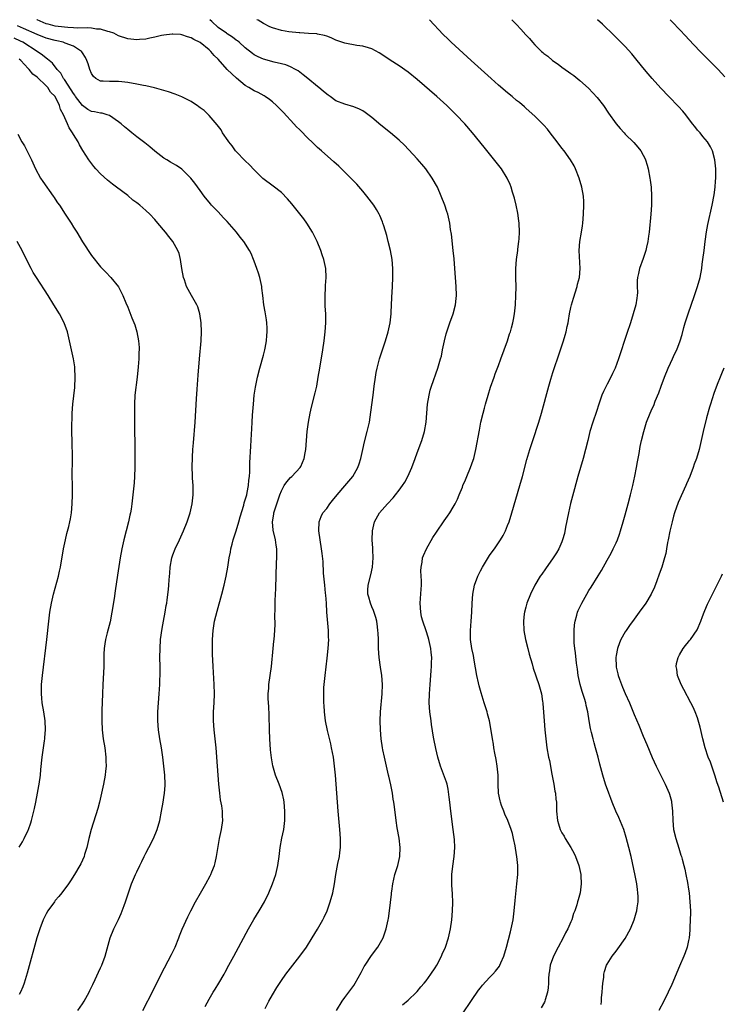
# Model space of a CAD drawing. Units: inches. Extents: x 2631000 to 2634000, y 1449000 to 1452000.
# Drawn here: x 2632311 to 2632466, y 1451782 to 1452000 of the extents above; entities that cross this region are included whole.
import ezdxf

# ---------------------------------------------------------------- set-up
doc = ezdxf.new("R2010")
doc.units = ezdxf.units.IN
doc.header["$MEASUREMENT"] = 0
doc.layers.add('LD26311449_10ft', color=123, linetype='Continuous')

msp = doc.modelspace()

# ---------------------------------------------------------------- linework, layer by layer
at = {"layer": 'LD26311449_10ft'}
for points, elevation in [([(2632352.12, 1451781.88), (2632353, 1451783.46), (2632353.91, 1451785), (2632354.32, 1451785.68), (2632355.18, 1451787), (2632356.34, 1451789), (2632356.58, 1451789.42), (2632357.4, 1451791), (2632358.48, 1451793), (2632359, 1451793.92), (2632361.69, 1451799), (2632362.91, 1451801.09), (2632364.09, 1451803), (2632365.24, 1451805), (2632366.2, 1451807), (2632367.03, 1451809), (2632367.74, 1451811), (2632368.23, 1451813), (2632368.5, 1451815), (2632368.71, 1451817), (2632369.08, 1451819.08), (2632369.49, 1451821), (2632369.69, 1451822.31), (2632369.75, 1451823), (2632369.75, 1451823.75), (2632369.78, 1451825), (2632369.6, 1451827), (2632369.51, 1451827.51), (2632369.13, 1451829.13), (2632368.47, 1451831), (2632367.68, 1451833), (2632367.08, 1451835.08), (2632366.8, 1451836.8), (2632366.6, 1451838.6), (2632366.41, 1451841), (2632366.32, 1451843), (2632366.25, 1451846.25), (2632366.19, 1451848.19), (2632366.13, 1451849), (2632366.09, 1451849.91), (2632366.09, 1451851), (2632366.2, 1451852.2), (2632366.24, 1451853), (2632366.52, 1451855), (2632366.77, 1451857), (2632367.2, 1451861), (2632367.35, 1451862.65), (2632367.4, 1451863), (2632367.54, 1451865), (2632367.6, 1451866.4), (2632367.6, 1451867), (2632367.57, 1451867.57), (2632367.64, 1451870.36), (2632367.61, 1451871), (2632367.6, 1451871.6), (2632367.73, 1451874.27), (2632367.9, 1451879.9), (2632367.96, 1451881), (2632367.97, 1451882.03), (2632367.95, 1451883), (2632367.82, 1451883.82), (2632367.66, 1451885), (2632367.16, 1451887.16), (2632367.01, 1451889), (2632367.33, 1451890.67), (2632367.34, 1451891), (2632367.46, 1451891.46), (2632367.95, 1451893), (2632368.64, 1451895), (2632369, 1451895.86), (2632369.63, 1451897), (2632370.17, 1451897.83), (2632371, 1451898.76), (2632371.29, 1451899), (2632373.16, 1451901), (2632373.26, 1451901.26), (2632374.05, 1451903), (2632374.24, 1451904.24), (2632374.37, 1451905), (2632374.5, 1451907), (2632374.66, 1451909), (2632374.95, 1451911), (2632375.35, 1451913), (2632375.65, 1451914.35), (2632376.47, 1451917.53), (2632376.8, 1451919), (2632377.15, 1451921), (2632377.46, 1451923), (2632378.17, 1451927), (2632378.46, 1451929), (2632378.67, 1451931), (2632378.8, 1451933), (2632378.79, 1451935), (2632378.68, 1451936.68), (2632378.68, 1451937.32), (2632378.63, 1451939), (2632378.74, 1451940.74), (2632378.76, 1451941.24), (2632378.89, 1451943), (2632378.78, 1451945), (2632378.34, 1451947), (2632378.02, 1451948.02), (2632377.68, 1451949), (2632376.86, 1451951), (2632375.88, 1451953), (2632374.63, 1451955), (2632373.95, 1451955.95), (2632371.28, 1451959.28), (2632370.37, 1451960.37), (2632369, 1451961.79), (2632367.2, 1451963.2), (2632364.91, 1451964.91), (2632363, 1451966.8), (2632361.95, 1451967.95), (2632361, 1451968.8), (2632359, 1451970.83), (2632358.86, 1451971), (2632358.1, 1451972.1), (2632357.37, 1451973), (2632357.24, 1451973.24), (2632355.99, 1451975), (2632355.64, 1451975.64), (2632354.79, 1451976.79), (2632353, 1451978.82), (2632351.9, 1451979.9), (2632351, 1451980.53), (2632350.75, 1451980.75), (2632350.37, 1451981), (2632349.58, 1451981.58), (2632349, 1451981.91), (2632347, 1451982.93), (2632345.51, 1451983.51), (2632344.03, 1451984.03), (2632342.51, 1451984.51), (2632340.96, 1451984.96), (2632339, 1451985.4), (2632338.52, 1451985.48), (2632337, 1451985.77), (2632335, 1451986.13), (2632333.74, 1451986.26), (2632333, 1451986.37), (2632331.65, 1451986.35), (2632331, 1451986.36), (2632329.56, 1451986.44), (2632329, 1451986.43), (2632327.95, 1451987), (2632327.43, 1451987.43), (2632327, 1451988.08), (2632326.64, 1451989), (2632326.24, 1451990.24), (2632325.97, 1451991), (2632325.66, 1451991.66), (2632325, 1451992.67), (2632324.89, 1451992.89), (2632324.8, 1451993), (2632323, 1451994.13), (2632321.17, 1451994.83), (2632321, 1451994.91), (2632320.74, 1451995), (2632319.33, 1451995.33), (2632319, 1451995.38), (2632317, 1451995.95), (2632315, 1451996.72), (2632311.96, 1451998.04), (2632310.63, 1451998.63)], 10110), ([(2632365.39, 1451781.39), (2632366.22, 1451783), (2632367, 1451784.43), (2632367.96, 1451786.04), (2632369, 1451787.62), (2632370, 1451789), (2632373.06, 1451793), (2632374.52, 1451795), (2632375.81, 1451797), (2632377, 1451798.96), (2632378.13, 1451801), (2632378.43, 1451801.57), (2632379.07, 1451803), (2632379.8, 1451805), (2632380.36, 1451807), (2632380.73, 1451809), (2632381.01, 1451811), (2632381.48, 1451813.48), (2632381.82, 1451815), (2632381.91, 1451815.91), (2632382.07, 1451817), (2632382.09, 1451817.91), (2632382.06, 1451819), (2632381.91, 1451821), (2632381.57, 1451825), (2632380.92, 1451833), (2632380.73, 1451835), (2632380.47, 1451837), (2632380.09, 1451839), (2632379.89, 1451839.89), (2632379.16, 1451842.84), (2632378.75, 1451845), (2632378.52, 1451847), (2632378.41, 1451848.41), (2632378.39, 1451849), (2632378.4, 1451849.6), (2632378.35, 1451851), (2632378.4, 1451852.4), (2632378.45, 1451853), (2632378.66, 1451855), (2632379.14, 1451858.86), (2632379.34, 1451861), (2632379.44, 1451863), (2632379.42, 1451863.42), (2632379.39, 1451865), (2632379.05, 1451869), (2632378.93, 1451871), (2632378.79, 1451872.79), (2632378.77, 1451873.23), (2632378.58, 1451875), (2632378.4, 1451877), (2632378.32, 1451877.68), (2632378.23, 1451880.23), (2632377.97, 1451882.03), (2632377.87, 1451883), (2632377.55, 1451885), (2632377.3, 1451887), (2632377.35, 1451889), (2632377.81, 1451890.19), (2632378.17, 1451891), (2632379, 1451891.97), (2632379.71, 1451893), (2632380.3, 1451893.7), (2632381.33, 1451895), (2632383, 1451896.97), (2632384.76, 1451899), (2632385.92, 1451901), (2632386.17, 1451901.83), (2632386.56, 1451903), (2632386.98, 1451905.02), (2632387.35, 1451906.65), (2632387.98, 1451909), (2632388.44, 1451911), (2632388.79, 1451913.21), (2632389.25, 1451917), (2632389.51, 1451919), (2632389.8, 1451921), (2632389.97, 1451922.03), (2632390.16, 1451923), (2632390.69, 1451925), (2632392.03, 1451929), (2632392.61, 1451931), (2632393.05, 1451933), (2632393.26, 1451935), (2632393.28, 1451935.28), (2632393.42, 1451938.57), (2632393.56, 1451941), (2632393.63, 1451943), (2632393.61, 1451945), (2632393.46, 1451947), (2632393.13, 1451949), (2632392.63, 1451951), (2632392.28, 1451952.28), (2632391.6, 1451954.4), (2632391.43, 1451955), (2632391.32, 1451955.32), (2632390.73, 1451956.73), (2632390.6, 1451957), (2632390.02, 1451958.02), (2632389.4, 1451959), (2632387.91, 1451961), (2632387, 1451962.1), (2632385.65, 1451963.65), (2632384.37, 1451965), (2632382.67, 1451966.67), (2632381.65, 1451967.65), (2632380.6, 1451968.6), (2632377.88, 1451971), (2632377, 1451971.74), (2632376.36, 1451972.36), (2632375.75, 1451973), (2632375, 1451973.68), (2632374.34, 1451974.34), (2632373.73, 1451975), (2632373.35, 1451975.35), (2632373, 1451975.72), (2632372.35, 1451976.35), (2632371.77, 1451977), (2632369.45, 1451979.45), (2632367.92, 1451981), (2632367, 1451981.81), (2632366.35, 1451982.35), (2632365.43, 1451983), (2632365.17, 1451983.17), (2632363.88, 1451983.88), (2632363, 1451984.29), (2632361.82, 1451985), (2632361, 1451985.48), (2632359.05, 1451987.05), (2632358.01, 1451988.01), (2632357.02, 1451989.02), (2632355, 1451991.25), (2632354.11, 1451992.11), (2632353.36, 1451993), (2632353, 1451993.36), (2632351, 1451994.95), (2632349.59, 1451995.59), (2632349, 1451996.02), (2632348.24, 1451996.24), (2632347, 1451996.66), (2632346.69, 1451996.69), (2632345, 1451996.83), (2632344.82, 1451996.82), (2632343, 1451996.59), (2632342.49, 1451996.49), (2632341, 1451996.11), (2632339.91, 1451995.91), (2632339, 1451995.68), (2632337.6, 1451995.6), (2632337, 1451995.52), (2632335.69, 1451995.69), (2632335, 1451995.74), (2632333, 1451996.41), (2632331.9, 1451997), (2632331, 1451997.35), (2632330.58, 1451997.42), (2632329, 1451997.91), (2632328.07, 1451997.93), (2632327, 1451998.11), (2632326.2, 1451998.2), (2632323.84, 1451998.16), (2632323, 1451998.23), (2632321.73, 1451998.27), (2632321, 1451998.33), (2632319, 1451998.59), (2632317.41, 1451999), (2632317, 1451999.12), (2632315, 1451999.95), (2632314.89, 1452000)], 10120), ([(2632381.16, 1451781), (2632382.4, 1451783), (2632383, 1451783.83), (2632385, 1451786.52), (2632385.31, 1451787), (2632386.62, 1451789.38), (2632387.3, 1451790.7), (2632387.48, 1451791), (2632388.9, 1451793.1), (2632390.32, 1451795), (2632391.46, 1451797), (2632391.88, 1451798.12), (2632392.18, 1451799), (2632392.62, 1451801), (2632392.67, 1451801.33), (2632392.89, 1451803), (2632393.32, 1451806.68), (2632393.33, 1451807), (2632393.37, 1451807.37), (2632393.61, 1451809), (2632394.09, 1451811), (2632394.7, 1451813), (2632395.16, 1451815), (2632395.27, 1451817), (2632395.04, 1451819.04), (2632394.62, 1451821.38), (2632394.38, 1451823), (2632394, 1451826), (2632393.86, 1451827), (2632393.71, 1451827.71), (2632393.53, 1451829), (2632393.18, 1451830.82), (2632392.75, 1451832.75), (2632392.7, 1451833), (2632391.76, 1451837), (2632391.44, 1451838.56), (2632391.35, 1451839), (2632391.05, 1451841), (2632390.88, 1451843), (2632390.83, 1451845), (2632390.91, 1451847), (2632391.3, 1451851), (2632391.37, 1451853), (2632391.2, 1451855), (2632390.88, 1451856.88), (2632390.57, 1451859), (2632390.45, 1451861), (2632390.42, 1451863), (2632390.35, 1451864.35), (2632390.33, 1451865), (2632390.24, 1451865.76), (2632390.07, 1451867), (2632389.85, 1451867.85), (2632389.37, 1451869.37), (2632389, 1451870.2), (2632388.66, 1451871), (2632388.31, 1451872.31), (2632388.1, 1451873), (2632388.12, 1451873.88), (2632388.16, 1451875), (2632388.73, 1451877.27), (2632389.13, 1451879), (2632389.29, 1451881), (2632389.21, 1451882.79), (2632389.21, 1451883.21), (2632389.09, 1451885), (2632389.15, 1451887), (2632389.6, 1451889), (2632390.7, 1451891), (2632392.44, 1451893), (2632393.69, 1451894.31), (2632394.25, 1451895), (2632395, 1451895.96), (2632395.8, 1451897), (2632396.25, 1451897.75), (2632396.95, 1451899), (2632397.83, 1451901), (2632398.56, 1451903), (2632399, 1451904.25), (2632400.01, 1451907), (2632400.61, 1451909), (2632400.96, 1451911), (2632401.32, 1451915), (2632401.64, 1451917), (2632401.91, 1451918.09), (2632402.16, 1451919), (2632403.6, 1451923), (2632404.19, 1451925), (2632404.35, 1451925.65), (2632404.64, 1451927), (2632405.04, 1451929), (2632405.44, 1451930.56), (2632405.57, 1451931), (2632406.24, 1451933), (2632406.95, 1451935), (2632407.5, 1451937), (2632407.66, 1451938.34), (2632407.72, 1451939), (2632407.65, 1451941), (2632407.31, 1451945), (2632407.17, 1451947.17), (2632407, 1451949), (2632406.57, 1451952.57), (2632406.41, 1451953.59), (2632406.24, 1451955), (2632405.78, 1451957), (2632405.57, 1451957.57), (2632405.09, 1451959), (2632404.34, 1451961), (2632403.5, 1451963), (2632402.35, 1451965), (2632400.9, 1451967), (2632400.05, 1451968.05), (2632399, 1451969.25), (2632396.23, 1451972.23), (2632395, 1451973.4), (2632393.12, 1451975), (2632391, 1451976.71), (2632389, 1451978.41), (2632387.52, 1451979.52), (2632387, 1451979.85), (2632386.25, 1451980.25), (2632385, 1451980.76), (2632383, 1451981.31), (2632381, 1451982.09), (2632379.77, 1451983), (2632379.32, 1451983.32), (2632379, 1451983.51), (2632378.22, 1451984.22), (2632377.28, 1451985), (2632377, 1451985.21), (2632374.86, 1451987), (2632373.83, 1451987.83), (2632372.68, 1451988.68), (2632372.12, 1451989), (2632371, 1451989.57), (2632369.99, 1451989.99), (2632369, 1451990.25), (2632367.36, 1451990.64), (2632365, 1451991.29), (2632363.82, 1451991.82), (2632363, 1451992.25), (2632362.56, 1451992.56), (2632361, 1451993.76), (2632359.64, 1451995), (2632359.29, 1451995.29), (2632359, 1451995.47), (2632358.16, 1451996.16), (2632357, 1451996.88), (2632356.85, 1451997), (2632355, 1451998.25), (2632353.57, 1451999.57), (2632353.15, 1452000)], 10130), ([(2632395.76, 1451782.24), (2632397, 1451783.24), (2632398.86, 1451785), (2632399, 1451785.15), (2632399.82, 1451786.18), (2632400.56, 1451787), (2632401, 1451787.55), (2632402.05, 1451789), (2632403, 1451790.43), (2632403.35, 1451791), (2632404.39, 1451793), (2632404.57, 1451793.43), (2632405.28, 1451795), (2632405.97, 1451797), (2632406.41, 1451799), (2632406.66, 1451801), (2632406.81, 1451803), (2632406.87, 1451804.87), (2632406.79, 1451806.79), (2632406.65, 1451808.65), (2632406.64, 1451809), (2632406.68, 1451809.32), (2632406.66, 1451811), (2632406.86, 1451812.86), (2632407.17, 1451815), (2632407.32, 1451817), (2632407.25, 1451818.75), (2632407, 1451821), (2632406.42, 1451825), (2632406.2, 1451827), (2632406.11, 1451828.11), (2632405.88, 1451829.88), (2632405.62, 1451831), (2632405.47, 1451831.47), (2632404.19, 1451835), (2632403.61, 1451837), (2632403.14, 1451838.86), (2632402.69, 1451841), (2632402.64, 1451841.36), (2632402.18, 1451844.18), (2632402.08, 1451845), (2632401.81, 1451847), (2632401.66, 1451849), (2632401.7, 1451851), (2632401.86, 1451853), (2632402.05, 1451855), (2632402.13, 1451856.13), (2632402.18, 1451857), (2632402.21, 1451857.79), (2632402.22, 1451859), (2632402.1, 1451860.1), (2632402.05, 1451861), (2632401.62, 1451863), (2632401.47, 1451863.47), (2632401, 1451864.89), (2632400.26, 1451867), (2632400, 1451868), (2632399.79, 1451869), (2632399.65, 1451871), (2632399.87, 1451874.13), (2632399.94, 1451875), (2632399.96, 1451875.96), (2632399.92, 1451877), (2632399.85, 1451878.15), (2632399.88, 1451879), (2632400.1, 1451880.1), (2632400.22, 1451881), (2632400.44, 1451881.56), (2632401.08, 1451883), (2632402.5, 1451885.5), (2632403.27, 1451886.73), (2632405, 1451889.22), (2632405.75, 1451890.25), (2632406.26, 1451891), (2632407, 1451892.21), (2632407.43, 1451893), (2632407.96, 1451894.04), (2632408.31, 1451895), (2632409, 1451896.67), (2632409.12, 1451897), (2632409.71, 1451898.29), (2632409.98, 1451899), (2632410.83, 1451901), (2632411.4, 1451902.6), (2632411.53, 1451903), (2632412, 1451905), (2632412.76, 1451909.24), (2632413.12, 1451911), (2632413.59, 1451913), (2632413.87, 1451914.13), (2632414.12, 1451915), (2632414.7, 1451917), (2632415.25, 1451918.75), (2632416.02, 1451921), (2632416.27, 1451921.73), (2632417, 1451923.57), (2632417.53, 1451925), (2632418.97, 1451929), (2632419.45, 1451930.55), (2632419.62, 1451931), (2632419.88, 1451931.88), (2632420.16, 1451933), (2632420.29, 1451933.71), (2632420.54, 1451935), (2632420.75, 1451937), (2632420.85, 1451939), (2632420.89, 1451940.89), (2632420.84, 1451943), (2632420.81, 1451945), (2632420.95, 1451947), (2632421.24, 1451949), (2632421.26, 1451949.26), (2632421.52, 1451951), (2632421.54, 1451951.54), (2632421.66, 1451953), (2632421.57, 1451955), (2632421.5, 1451955.5), (2632421.24, 1451957.24), (2632420.88, 1451959), (2632420.52, 1451960.52), (2632420.39, 1451961), (2632420.1, 1451961.9), (2632419.77, 1451963), (2632419.56, 1451963.56), (2632418.89, 1451965), (2632417.66, 1451967), (2632417.38, 1451967.38), (2632416.51, 1451968.51), (2632413.81, 1451971.81), (2632411.22, 1451975), (2632409.52, 1451977), (2632407.66, 1451979), (2632406.29, 1451980.29), (2632405.56, 1451981), (2632403.32, 1451983), (2632399, 1451986.77), (2632397, 1451988.42), (2632395, 1451989.81), (2632393.05, 1451991.05), (2632391, 1451992.42), (2632390.64, 1451992.64), (2632389, 1451993.55), (2632388.25, 1451993.75), (2632387, 1451994.15), (2632385.67, 1451994.33), (2632383, 1451994.79), (2632382.33, 1451995), (2632381, 1451995.5), (2632379.98, 1451995.98), (2632379, 1451996.33), (2632378.53, 1451996.53), (2632377, 1451996.79), (2632376.84, 1451996.84), (2632375, 1451996.94), (2632373.08, 1451997.08), (2632372.93, 1451997.07), (2632370.65, 1451997.35), (2632369, 1451997.64), (2632367, 1451998.21), (2632366.44, 1451998.44), (2632365, 1451999.14), (2632363.86, 1451999.86), (2632363.58, 1452000)], 10140), ([(2632409, 1451780.21), (2632411, 1451783.2), (2632412.57, 1451785.43), (2632413, 1451785.99), (2632413.45, 1451786.55), (2632415, 1451788.24), (2632415.76, 1451789), (2632416.35, 1451789.65), (2632417.2, 1451790.8), (2632417.3, 1451791), (2632417.51, 1451791.51), (2632418.17, 1451793), (2632418.77, 1451795), (2632419.65, 1451798.35), (2632419.8, 1451799), (2632420.21, 1451801), (2632420.49, 1451803), (2632420.7, 1451805.3), (2632421.08, 1451809), (2632421.24, 1451811), (2632421.26, 1451813), (2632421.07, 1451815), (2632421, 1451815.41), (2632420.65, 1451817.35), (2632420.32, 1451819), (2632420.06, 1451820.06), (2632419.8, 1451821), (2632419.02, 1451823), (2632418.4, 1451824.4), (2632418.15, 1451825), (2632417.69, 1451826.31), (2632417.43, 1451827), (2632417.33, 1451827.33), (2632417.01, 1451829), (2632416.91, 1451831), (2632416.88, 1451833), (2632416.69, 1451835), (2632416.47, 1451836.47), (2632416.17, 1451837.83), (2632415.98, 1451839), (2632415.86, 1451839.86), (2632415.65, 1451841), (2632415.29, 1451843.29), (2632414.97, 1451845), (2632414.55, 1451846.55), (2632414.45, 1451847), (2632414.09, 1451848.09), (2632413.84, 1451849), (2632413.17, 1451851.17), (2632412.73, 1451852.73), (2632412.59, 1451853.41), (2632412.22, 1451855), (2632411.58, 1451858.42), (2632411.44, 1451859.44), (2632411.09, 1451861), (2632410.81, 1451863), (2632410.77, 1451865), (2632410.91, 1451867), (2632411.07, 1451869), (2632411.19, 1451871), (2632411.34, 1451873), (2632411.72, 1451875), (2632412.42, 1451877), (2632413, 1451878.17), (2632413.43, 1451879), (2632414.78, 1451881.22), (2632415, 1451881.55), (2632415.61, 1451882.39), (2632416.07, 1451883), (2632417, 1451884.34), (2632417.44, 1451885), (2632418.03, 1451885.97), (2632418.53, 1451887), (2632419, 1451888.15), (2632419.33, 1451889), (2632419.97, 1451891), (2632421.73, 1451897), (2632422.28, 1451899), (2632423.26, 1451902.74), (2632423.92, 1451905), (2632424.57, 1451907), (2632425.91, 1451911), (2632426.52, 1451913), (2632428.11, 1451919), (2632428.55, 1451920.55), (2632429, 1451921.98), (2632429.53, 1451923.53), (2632430.05, 1451925), (2632430.72, 1451927), (2632431.38, 1451929), (2632431.76, 1451930.24), (2632431.95, 1451931), (2632432.17, 1451932.17), (2632432.37, 1451933), (2632432.47, 1451933.53), (2632432.72, 1451935), (2632433, 1451936.37), (2632433.15, 1451937), (2632433.57, 1451938.43), (2632434.38, 1451941), (2632434.49, 1451941.51), (2632434.89, 1451943), (2632435.07, 1451945), (2632434.83, 1451949), (2632434.97, 1451951), (2632435.34, 1451953), (2632435.57, 1451954.43), (2632435.64, 1451955), (2632435.8, 1451957), (2632435.88, 1451959), (2632435.84, 1451959.84), (2632435.8, 1451961), (2632435.44, 1451963), (2632434.84, 1451965), (2632434.04, 1451967), (2632433.69, 1451967.69), (2632432.92, 1451969), (2632431.48, 1451971), (2632431, 1451971.62), (2632429.98, 1451973), (2632428.44, 1451975), (2632427.79, 1451975.79), (2632427, 1451976.7), (2632426.71, 1451977), (2632425, 1451978.65), (2632423.78, 1451979.78), (2632423, 1451980.43), (2632422.72, 1451980.72), (2632421.66, 1451981.66), (2632421, 1451982.17), (2632420.03, 1451983), (2632419, 1451983.83), (2632417, 1451985.54), (2632415.35, 1451987), (2632410.96, 1451990.96), (2632406.56, 1451995), (2632405.76, 1451995.76), (2632404.76, 1451996.76), (2632401.75, 1452000)], 10150), ([(2632419.93, 1452000), (2632421, 1451998.91), (2632421.93, 1451997.93), (2632423, 1451996.68), (2632423.82, 1451995.82), (2632424.49, 1451995), (2632425, 1451994.45), (2632426.48, 1451993), (2632426.76, 1451992.76), (2632427, 1451992.54), (2632427.9, 1451991.9), (2632428.91, 1451991), (2632430.19, 1451990.19), (2632431, 1451989.53), (2632431.7, 1451989), (2632432.49, 1451988.49), (2632433, 1451988.08), (2632433.64, 1451987.64), (2632435, 1451986.53), (2632436.86, 1451984.86), (2632437.84, 1451983.84), (2632438.78, 1451982.78), (2632440.18, 1451981), (2632441.34, 1451979.34), (2632443.03, 1451977), (2632443.92, 1451975.92), (2632444.75, 1451975), (2632445, 1451974.73), (2632446.88, 1451972.88), (2632447.83, 1451971.83), (2632448.46, 1451971), (2632449, 1451970.05), (2632449.36, 1451969.36), (2632449.51, 1451969), (2632449.87, 1451967.87), (2632450.11, 1451967), (2632450.47, 1451965), (2632450.53, 1451964.53), (2632450.71, 1451963), (2632450.83, 1451961), (2632450.81, 1451959), (2632450.67, 1451957), (2632450.31, 1451953), (2632450.18, 1451952.18), (2632450.04, 1451951), (2632449.74, 1451949.74), (2632449.6, 1451949), (2632449, 1451947.22), (2632448.14, 1451945), (2632447.91, 1451943.91), (2632447.69, 1451943), (2632447.66, 1451942.34), (2632447.66, 1451941), (2632447.69, 1451939.69), (2632447.67, 1451939), (2632447.55, 1451938.45), (2632447.35, 1451937), (2632446.79, 1451935), (2632446.17, 1451933), (2632445.4, 1451930.6), (2632443.49, 1451925), (2632442.76, 1451923), (2632442.19, 1451921.81), (2632441.85, 1451921), (2632441, 1451919.44), (2632440.18, 1451917.82), (2632439.84, 1451917), (2632439.14, 1451915), (2632438.63, 1451913.36), (2632437.84, 1451911), (2632437.21, 1451909), (2632436.71, 1451907), (2632436.25, 1451905), (2632435.72, 1451903), (2632434.5, 1451899), (2632433.32, 1451894.68), (2632432.93, 1451893.07), (2632432.46, 1451891), (2632431.78, 1451887.78), (2632431.55, 1451886.45), (2632431.16, 1451885), (2632431, 1451884.58), (2632430.35, 1451883), (2632429.84, 1451882.16), (2632429.08, 1451881), (2632427.37, 1451878.63), (2632426.54, 1451877.46), (2632426.24, 1451877), (2632425.02, 1451875), (2632424.04, 1451873), (2632423.24, 1451871), (2632423, 1451870.16), (2632422.71, 1451869), (2632422.68, 1451868.68), (2632422.5, 1451867), (2632422.59, 1451865), (2632422.95, 1451863), (2632423.46, 1451861), (2632423.76, 1451859.76), (2632424.41, 1451857.59), (2632424.65, 1451856.65), (2632425.89, 1451853), (2632426.48, 1451851), (2632426.74, 1451849.26), (2632426.79, 1451849), (2632426.82, 1451848.82), (2632427.06, 1451845), (2632427.23, 1451843), (2632427.43, 1451841), (2632427.71, 1451839), (2632428.08, 1451837), (2632428.24, 1451836.24), (2632428.79, 1451833.21), (2632429.21, 1451831), (2632429.48, 1451829.48), (2632429.6, 1451829), (2632429.7, 1451827.7), (2632429.8, 1451827), (2632429.83, 1451826.17), (2632429.84, 1451825), (2632430.04, 1451823), (2632430.27, 1451822.27), (2632430.64, 1451821), (2632431, 1451820.24), (2632431.5, 1451819.5), (2632431.75, 1451819), (2632432.95, 1451817), (2632433.69, 1451815.69), (2632434.02, 1451815), (2632434.76, 1451813), (2632435.17, 1451811), (2632435.19, 1451810.81), (2632435.28, 1451809), (2632435.03, 1451807), (2632434.58, 1451805.42), (2632434.49, 1451805), (2632434.31, 1451804.31), (2632433.88, 1451803), (2632433.61, 1451802.39), (2632433.21, 1451801), (2632433, 1451800.55), (2632432.34, 1451799), (2632431.84, 1451798.16), (2632431.3, 1451797), (2632430.17, 1451795), (2632429.17, 1451793), (2632428.45, 1451791), (2632428.27, 1451789.73), (2632428.14, 1451789), (2632428.07, 1451788.07), (2632428.05, 1451787), (2632428, 1451786), (2632427.84, 1451785), (2632427.33, 1451783.33), (2632427.25, 1451783), (2632427.18, 1451782.82), (2632426.45, 1451781.55)], 10160), ([(2632439.67, 1451782.33), (2632439.75, 1451783), (2632439.8, 1451783.8), (2632439.92, 1451785), (2632439.98, 1451786.02), (2632440.06, 1451787), (2632440.25, 1451788.25), (2632440.3, 1451789), (2632440.4, 1451789.6), (2632440.88, 1451791), (2632441, 1451791.23), (2632442.1, 1451793), (2632443, 1451794.1), (2632443.39, 1451794.61), (2632445, 1451796.87), (2632446.16, 1451799), (2632447.01, 1451801), (2632447.45, 1451802.55), (2632447.56, 1451803), (2632447.63, 1451803.63), (2632447.84, 1451805), (2632447.86, 1451806.14), (2632447.82, 1451807), (2632447.7, 1451807.7), (2632447.55, 1451809), (2632447.2, 1451810.8), (2632446.3, 1451815), (2632445.84, 1451817), (2632445.24, 1451819.24), (2632444.67, 1451821), (2632443.6, 1451823.6), (2632442.95, 1451825), (2632442.14, 1451827), (2632441.83, 1451827.83), (2632441.38, 1451829), (2632440.66, 1451831), (2632440.03, 1451833), (2632439.41, 1451835.41), (2632439.02, 1451837), (2632438.47, 1451839), (2632438.13, 1451840.13), (2632437.9, 1451841), (2632437.54, 1451842.46), (2632437.3, 1451843.3), (2632437.02, 1451845.02), (2632436.73, 1451847), (2632436.38, 1451848.38), (2632436.31, 1451849), (2632436.04, 1451849.96), (2632435.52, 1451851.52), (2632435.06, 1451853), (2632434.63, 1451855), (2632434.46, 1451856.46), (2632434.24, 1451857.76), (2632434.01, 1451860.01), (2632433.87, 1451861), (2632433.75, 1451862.25), (2632433.72, 1451863), (2632433.75, 1451863.75), (2632433.72, 1451865), (2632433.81, 1451866.19), (2632433.94, 1451867), (2632434.33, 1451868.33), (2632434.49, 1451869), (2632434.64, 1451869.36), (2632435, 1451870.15), (2632435.41, 1451871), (2632436.51, 1451873), (2632437, 1451873.81), (2632437.47, 1451874.53), (2632439, 1451877.07), (2632439.76, 1451878.24), (2632441, 1451880.49), (2632441.91, 1451882.09), (2632442.37, 1451883), (2632443, 1451884.37), (2632443.28, 1451885), (2632443.74, 1451886.26), (2632443.98, 1451887), (2632444.58, 1451889), (2632445, 1451890.51), (2632445.67, 1451893), (2632446.19, 1451895), (2632446.66, 1451897), (2632447.12, 1451899.12), (2632447.51, 1451901), (2632447.72, 1451902.28), (2632447.88, 1451903), (2632448.09, 1451904.09), (2632448.32, 1451905.68), (2632448.6, 1451907), (2632449.09, 1451909), (2632449.7, 1451911), (2632450.49, 1451913), (2632451, 1451914.02), (2632451.3, 1451914.7), (2632451.65, 1451915.65), (2632452.47, 1451917.53), (2632452.98, 1451919), (2632453.7, 1451921), (2632454.52, 1451923), (2632455, 1451924.05), (2632455.47, 1451925), (2632455.93, 1451926.07), (2632456.41, 1451927), (2632457.15, 1451929), (2632457.58, 1451930.42), (2632457.99, 1451931.99), (2632458.29, 1451933), (2632458.95, 1451935), (2632460.34, 1451939), (2632461.01, 1451941), (2632461.56, 1451943), (2632461.94, 1451945), (2632462.06, 1451945.94), (2632462.2, 1451947), (2632462.43, 1451949), (2632462.68, 1451951), (2632463, 1451953.09), (2632463.3, 1451954.7), (2632464.25, 1451959), (2632464.71, 1451961.29), (2632464.93, 1451963), (2632465, 1451964.29), (2632465.04, 1451965), (2632465.02, 1451967.02), (2632464.83, 1451969), (2632464.3, 1451971), (2632463.86, 1451971.86), (2632463.2, 1451973), (2632462.19, 1451974.19), (2632461.55, 1451975), (2632461, 1451975.61), (2632460.37, 1451976.37), (2632459.92, 1451977), (2632458.4, 1451979), (2632457.77, 1451979.77), (2632456.81, 1451980.81), (2632454.65, 1451983), (2632452.89, 1451984.89), (2632451, 1451987.01), (2632450.06, 1451988.06), (2632449.26, 1451989), (2632447.63, 1451991), (2632447.36, 1451991.36), (2632446.46, 1451992.46), (2632445, 1451994.07), (2632443.55, 1451995.55), (2632442.54, 1451996.54), (2632439.98, 1451999), (2632438.88, 1452000)], 10170), ([(2632454.93, 1452000), (2632455, 1451999.91), (2632455.45, 1451999.45), (2632457, 1451997.8), (2632458.39, 1451996.39), (2632459, 1451995.73), (2632461.57, 1451993), (2632463.27, 1451991.27), (2632465, 1451989.56), (2632465.54, 1451989), (2632467, 1451987.36)], 10180), ([(2632338.35, 1451781), (2632340.6, 1451785.4), (2632342.39, 1451789), (2632344.68, 1451793.32), (2632345.48, 1451795), (2632346.3, 1451797), (2632346.49, 1451797.51), (2632347.06, 1451798.94), (2632348.3, 1451801.7), (2632348.99, 1451803), (2632350.02, 1451805), (2632351.08, 1451806.92), (2632352.31, 1451809), (2632353.25, 1451810.75), (2632353.37, 1451811), (2632353.59, 1451811.59), (2632354.16, 1451813), (2632354.36, 1451813.64), (2632354.66, 1451815), (2632355.32, 1451819), (2632355.73, 1451821), (2632356.02, 1451823), (2632355.98, 1451823.98), (2632355.97, 1451825), (2632355.8, 1451826.2), (2632355.55, 1451827.55), (2632355.34, 1451829), (2632355.13, 1451831), (2632354.85, 1451835), (2632354.53, 1451839), (2632354.39, 1451840.39), (2632354.09, 1451843), (2632353.94, 1451845), (2632353.97, 1451847), (2632354.1, 1451849), (2632354.16, 1451851), (2632354.1, 1451853), (2632353.88, 1451857), (2632353.75, 1451859.75), (2632353.73, 1451861), (2632353.73, 1451863), (2632353.89, 1451865), (2632354.23, 1451867), (2632354.77, 1451869.23), (2632355.84, 1451873), (2632356.33, 1451875), (2632356.78, 1451877), (2632357.16, 1451879), (2632357.45, 1451881), (2632357.7, 1451882.3), (2632357.81, 1451883), (2632358.08, 1451884.08), (2632358.35, 1451885), (2632359, 1451887), (2632359.57, 1451889), (2632359.87, 1451890.13), (2632360.67, 1451892.67), (2632360.79, 1451893.21), (2632361, 1451893.84), (2632361.24, 1451894.76), (2632361.32, 1451895), (2632361.45, 1451895.45), (2632361.74, 1451897), (2632361.79, 1451898.21), (2632361.94, 1451899), (2632362.04, 1451900.04), (2632361.99, 1451901), (2632361.98, 1451902.02), (2632362.25, 1451905.75), (2632362.35, 1451908.35), (2632362.44, 1451909.56), (2632362.51, 1451911), (2632362.61, 1451912.61), (2632362.81, 1451915), (2632363, 1451917), (2632363.23, 1451918.77), (2632363.68, 1451921), (2632364.21, 1451923), (2632365, 1451925.86), (2632365.3, 1451927), (2632365.37, 1451927.37), (2632365.7, 1451929), (2632365.78, 1451930.22), (2632365.86, 1451931), (2632365.83, 1451931.83), (2632365.75, 1451933), (2632365.67, 1451933.67), (2632365.4, 1451935.4), (2632365.11, 1451937), (2632364.86, 1451939), (2632364.68, 1451940.68), (2632364.63, 1451941), (2632364.21, 1451943), (2632363.93, 1451943.93), (2632363.59, 1451945), (2632363, 1451946.61), (2632362.85, 1451947), (2632362.28, 1451948.28), (2632361.9, 1451949), (2632360.65, 1451951), (2632359.9, 1451951.9), (2632359.06, 1451953), (2632357, 1451955.36), (2632356.19, 1451956.19), (2632355, 1451957.51), (2632353.55, 1451959), (2632353.29, 1451959.29), (2632351.9, 1451961), (2632351, 1451962.21), (2632349.85, 1451963.85), (2632348.97, 1451965), (2632347, 1451966.96), (2632345.78, 1451967.78), (2632345, 1451968.19), (2632344.5, 1451968.5), (2632343.63, 1451969), (2632343, 1451969.38), (2632341, 1451970.93), (2632339.89, 1451971.89), (2632338.76, 1451972.76), (2632338.5, 1451973), (2632337, 1451974.12), (2632335.93, 1451975), (2632335, 1451975.71), (2632334.28, 1451976.28), (2632333.53, 1451977), (2632333, 1451977.42), (2632331, 1451978.82), (2632330.47, 1451979), (2632329.32, 1451979.32), (2632329, 1451979.36), (2632327.65, 1451979.65), (2632327, 1451979.74), (2632326.18, 1451980.18), (2632325, 1451981), (2632323.48, 1451983), (2632323.3, 1451983.3), (2632323, 1451983.67), (2632322.49, 1451984.49), (2632321, 1451986.78), (2632320.83, 1451987), (2632320.19, 1451988.19), (2632319.42, 1451989), (2632318.39, 1451990.39), (2632317.63, 1451991), (2632317.3, 1451991.3), (2632317, 1451991.48), (2632316.19, 1451992.19), (2632315.02, 1451993), (2632311.8, 1451995), (2632311.27, 1451995.27), (2632309.9, 1451995.9)], 10100), ([(2632323.96, 1451781), (2632325, 1451782.43), (2632325.37, 1451783), (2632326.46, 1451785), (2632326.63, 1451785.37), (2632327, 1451786.1), (2632327.28, 1451786.72), (2632327.8, 1451787.8), (2632328.55, 1451789.45), (2632329, 1451790.37), (2632329.28, 1451791), (2632330.01, 1451793), (2632331.14, 1451797), (2632331.94, 1451799), (2632332.95, 1451801.05), (2632333.58, 1451802.42), (2632333.79, 1451803), (2632334.2, 1451804.2), (2632334.5, 1451805), (2632335.15, 1451807), (2632335.87, 1451809), (2632336.73, 1451811), (2632337, 1451811.6), (2632337.68, 1451813), (2632338.09, 1451813.91), (2632338.65, 1451815), (2632339, 1451815.72), (2632339.69, 1451817), (2632340.7, 1451819), (2632341.51, 1451821), (2632342.09, 1451823), (2632342.5, 1451825), (2632342.85, 1451827), (2632343, 1451828.04), (2632343.14, 1451829), (2632343.27, 1451830.73), (2632343.28, 1451831), (2632343.2, 1451833), (2632343, 1451835), (2632342.75, 1451837), (2632342.46, 1451839), (2632342.12, 1451841), (2632341.82, 1451843), (2632341.67, 1451845), (2632341.67, 1451847), (2632341.79, 1451849), (2632341.96, 1451851), (2632342.02, 1451852.02), (2632342.1, 1451853), (2632342.11, 1451854.11), (2632342.16, 1451855), (2632342.16, 1451857), (2632342.14, 1451859), (2632342.15, 1451861), (2632342.27, 1451863), (2632342.62, 1451865.38), (2632342.95, 1451867), (2632343.31, 1451869), (2632343.51, 1451870.49), (2632343.62, 1451871), (2632343.72, 1451871.72), (2632344, 1451874), (2632344.1, 1451875), (2632344.17, 1451876.17), (2632344.32, 1451877.68), (2632344.4, 1451879), (2632344.75, 1451881), (2632345, 1451881.7), (2632345.5, 1451883), (2632346.45, 1451885), (2632347.35, 1451887), (2632348.14, 1451889), (2632348.35, 1451889.65), (2632348.81, 1451891), (2632349.26, 1451893), (2632349.46, 1451895), (2632349.47, 1451895.47), (2632349.46, 1451897), (2632349.34, 1451898.66), (2632349.33, 1451899.33), (2632349.25, 1451901), (2632349.3, 1451903.3), (2632349.42, 1451905), (2632349.55, 1451906.45), (2632349.91, 1451911), (2632350.2, 1451916.2), (2632350.35, 1451918.35), (2632350.61, 1451921.39), (2632350.86, 1451925), (2632351.23, 1451929), (2632351.31, 1451931), (2632351.24, 1451933), (2632350.97, 1451934.97), (2632350.5, 1451936.5), (2632350.29, 1451937), (2632349.13, 1451939), (2632348.34, 1451940.34), (2632348.03, 1451941), (2632347.54, 1451942.46), (2632347.34, 1451943), (2632346.99, 1451945.01), (2632346.7, 1451947), (2632346.35, 1451948.35), (2632346.11, 1451949), (2632344.99, 1451951), (2632344.08, 1451952.08), (2632343.37, 1451953), (2632341.7, 1451955), (2632341, 1451955.81), (2632339.93, 1451957), (2632339, 1451957.85), (2632337.66, 1451959), (2632337.28, 1451959.28), (2632337, 1451959.5), (2632336.13, 1451960.13), (2632335, 1451961.1), (2632332.53, 1451963), (2632331.64, 1451963.64), (2632330.52, 1451964.52), (2632329, 1451965.94), (2632327.99, 1451967), (2632327.54, 1451967.54), (2632326.4, 1451969), (2632325.06, 1451971.06), (2632324.33, 1451972.33), (2632324.02, 1451973), (2632323, 1451974.64), (2632322.83, 1451975), (2632322.06, 1451976.06), (2632321.71, 1451977), (2632320.84, 1451979), (2632320.15, 1451980.15), (2632319.92, 1451981), (2632318.94, 1451983), (2632317.95, 1451983.95), (2632317.36, 1451985), (2632317, 1451985.38), (2632315, 1451987.26), (2632313.99, 1451987.99), (2632313.18, 1451989), (2632313, 1451989.18), (2632311.34, 1451991), (2632311, 1451991.31)], 10090), ([(2632310.72, 1451974.72), (2632311.63, 1451973), (2632312.15, 1451972.15), (2632313, 1451970.53), (2632313.74, 1451969), (2632314.65, 1451967), (2632315.75, 1451965), (2632316.23, 1451964.23), (2632318.52, 1451961), (2632318.71, 1451960.71), (2632319, 1451960.29), (2632319.51, 1451959.51), (2632319.89, 1451959), (2632321.21, 1451957), (2632321.88, 1451955.88), (2632322.49, 1451955), (2632323, 1451954.15), (2632323.74, 1451953), (2632325, 1451950.9), (2632327, 1451947.87), (2632329, 1451945.37), (2632330.18, 1451944.18), (2632331.3, 1451943), (2632332.97, 1451940.97), (2632333.65, 1451939.65), (2632333.94, 1451939), (2632334.58, 1451937.42), (2632335, 1451936.43), (2632335.93, 1451934.07), (2632336.56, 1451932.56), (2632337.04, 1451931), (2632337.42, 1451929), (2632337.53, 1451927.53), (2632337.54, 1451927), (2632337.5, 1451926.5), (2632337.44, 1451925), (2632337.29, 1451923.29), (2632337.08, 1451921), (2632336.59, 1451917), (2632336.48, 1451915), (2632336.48, 1451912.48), (2632336.57, 1451903), (2632336.57, 1451901), (2632336.5, 1451899), (2632336.4, 1451897.6), (2632335.94, 1451893), (2632335.78, 1451891.78), (2632335.64, 1451891), (2632335.51, 1451890.49), (2632335.19, 1451889), (2632334.65, 1451887), (2632334.15, 1451885), (2632333.73, 1451883), (2632333.37, 1451881), (2632332.76, 1451877.24), (2632332.24, 1451873.76), (2632332.01, 1451872.01), (2632331.53, 1451869), (2632331.09, 1451866.91), (2632330.43, 1451864.43), (2632330.09, 1451863), (2632329.98, 1451862.02), (2632329.79, 1451861), (2632329.72, 1451859.72), (2632329.7, 1451857), (2632329.65, 1451855.65), (2632329.51, 1451853), (2632329.42, 1451851), (2632329.31, 1451847.31), (2632329.27, 1451845), (2632329.36, 1451843), (2632329.61, 1451841), (2632329.94, 1451839), (2632330.19, 1451837), (2632330.18, 1451836.18), (2632330.22, 1451835), (2632330.11, 1451833.89), (2632329.99, 1451833), (2632329.63, 1451831), (2632329.22, 1451829), (2632328.75, 1451827), (2632328.38, 1451825.62), (2632326.96, 1451821), (2632326.41, 1451819), (2632325.93, 1451817), (2632325.47, 1451815.47), (2632325.35, 1451815), (2632325, 1451814.18), (2632324.63, 1451813.37), (2632324.44, 1451813), (2632323.23, 1451811), (2632322.35, 1451809.65), (2632321.9, 1451809), (2632320.41, 1451807), (2632319.8, 1451806.2), (2632319, 1451805.28), (2632318.79, 1451805), (2632317.37, 1451803), (2632317, 1451802.35), (2632316.32, 1451801), (2632315.56, 1451799), (2632314.94, 1451797), (2632312.79, 1451789.21), (2632312.12, 1451787), (2632311.82, 1451786.18), (2632311.29, 1451785), (2632311, 1451784.52)], 10080), ([(2632311, 1451817.11), (2632311.71, 1451818.29), (2632312.11, 1451819), (2632313, 1451820.82), (2632313.08, 1451821), (2632313.57, 1451822.43), (2632313.74, 1451823), (2632314.27, 1451825), (2632314.39, 1451825.61), (2632314.71, 1451827), (2632315.07, 1451829), (2632315.34, 1451830.66), (2632315.41, 1451831), (2632315.69, 1451833), (2632315.79, 1451834.21), (2632316.07, 1451837), (2632316.58, 1451840.58), (2632316.65, 1451841), (2632316.69, 1451841.31), (2632316.81, 1451843), (2632316.73, 1451845), (2632316.45, 1451847), (2632316.12, 1451849), (2632316.01, 1451849.99), (2632315.92, 1451851), (2632315.94, 1451853), (2632316.14, 1451855), (2632317.09, 1451863), (2632317.54, 1451867), (2632317.79, 1451869), (2632318.12, 1451871), (2632318.57, 1451873), (2632319.68, 1451877), (2632319.91, 1451878.09), (2632320.11, 1451879), (2632320.79, 1451883), (2632321.22, 1451885), (2632321.57, 1451886.43), (2632321.99, 1451887.99), (2632322.22, 1451889), (2632322.32, 1451889.68), (2632322.55, 1451891), (2632322.72, 1451893), (2632322.79, 1451895), (2632322.77, 1451896.77), (2632322.78, 1451897.22), (2632322.75, 1451899), (2632322.76, 1451903), (2632322.69, 1451907), (2632322.68, 1451908.68), (2632322.66, 1451909.34), (2632322.72, 1451913), (2632322.85, 1451915), (2632323.28, 1451918.72), (2632323.4, 1451921), (2632323.32, 1451923), (2632323.29, 1451923.29), (2632323.02, 1451925), (2632322.16, 1451929), (2632321.7, 1451931), (2632320.97, 1451933), (2632319.9, 1451935), (2632318.68, 1451937), (2632317.42, 1451939), (2632314.84, 1451943), (2632314.13, 1451944.13), (2632313.63, 1451945), (2632312.61, 1451947), (2632311.66, 1451949), (2632310.55, 1451951)], 10070), ([(2632466.81, 1451923), (2632466.31, 1451921.69), (2632466, 1451921), (2632465.34, 1451919.34), (2632464.61, 1451917.39), (2632463.85, 1451915), (2632463.65, 1451914.35), (2632463, 1451911.99), (2632462.24, 1451909), (2632461.34, 1451905), (2632460.77, 1451903), (2632460.28, 1451901.72), (2632460.05, 1451901), (2632459.27, 1451899), (2632458.57, 1451897.43), (2632458.41, 1451897), (2632456.7, 1451893.3), (2632455.89, 1451891), (2632455.72, 1451890.28), (2632455.37, 1451889), (2632454.89, 1451886.9), (2632454.53, 1451885), (2632454.39, 1451884.39), (2632454.16, 1451883), (2632453.98, 1451882.02), (2632453.71, 1451881), (2632453.09, 1451879), (2632452.55, 1451877.45), (2632451.97, 1451875.97), (2632451.45, 1451874.55), (2632450.76, 1451873), (2632449.57, 1451871), (2632448.13, 1451869), (2632447, 1451867.49), (2632445.95, 1451866.05), (2632445.22, 1451865), (2632445, 1451864.66), (2632444.06, 1451863), (2632443.73, 1451862.27), (2632443.3, 1451861), (2632443, 1451859.45), (2632442.93, 1451859), (2632442.98, 1451857.02), (2632443, 1451856.89), (2632443.36, 1451855.36), (2632443.46, 1451855), (2632443.77, 1451854.23), (2632444.21, 1451853), (2632444.43, 1451852.43), (2632445, 1451851.08), (2632445.92, 1451849), (2632446.26, 1451848.26), (2632447, 1451846.38), (2632448.03, 1451844.03), (2632449, 1451841.6), (2632449.79, 1451839.79), (2632451, 1451836.87), (2632451.85, 1451835), (2632453.57, 1451831.57), (2632453.87, 1451831), (2632454.74, 1451829), (2632454.81, 1451828.81), (2632455.22, 1451827.22), (2632455.27, 1451827), (2632455.47, 1451825), (2632455.52, 1451823), (2632455.7, 1451821), (2632456.17, 1451819), (2632456.83, 1451816.83), (2632457.34, 1451815.34), (2632457.44, 1451815), (2632457.59, 1451814.41), (2632458, 1451813), (2632458.19, 1451812.19), (2632458.43, 1451811), (2632458.76, 1451809.24), (2632459, 1451807.77), (2632459.12, 1451807), (2632459.33, 1451805), (2632459.42, 1451803), (2632459.42, 1451802.58), (2632459.4, 1451801), (2632459.32, 1451799.32), (2632459.31, 1451798.69), (2632459.12, 1451797), (2632459, 1451796.41), (2632458.69, 1451795), (2632458.27, 1451793.73), (2632457.98, 1451793), (2632457, 1451790.77), (2632455.28, 1451786.72), (2632454.53, 1451785), (2632453.56, 1451783), (2632452.47, 1451781)], 10180), ([(2632466.77, 1451827), (2632465.69, 1451830.31), (2632465.33, 1451831.33), (2632464.81, 1451833), (2632464.13, 1451835), (2632463.83, 1451835.83), (2632463.37, 1451837), (2632462.68, 1451839), (2632462.15, 1451841), (2632461.58, 1451843.58), (2632461.16, 1451845.17), (2632461, 1451845.65), (2632460.51, 1451847), (2632460.03, 1451848.03), (2632459.55, 1451849), (2632457.94, 1451851.94), (2632457.41, 1451853), (2632456.58, 1451855), (2632456.39, 1451856.39), (2632456.27, 1451857), (2632456.34, 1451857.66), (2632456.68, 1451859), (2632457, 1451859.6), (2632457.85, 1451861), (2632458.33, 1451861.67), (2632459, 1451862.46), (2632459.23, 1451862.77), (2632459.44, 1451863), (2632460.89, 1451865.11), (2632461.7, 1451867), (2632462.1, 1451868.1), (2632462.45, 1451869), (2632463, 1451870.3), (2632463.19, 1451870.81), (2632464.52, 1451873.48), (2632465, 1451874.31), (2632465.22, 1451874.78), (2632465.64, 1451875.64), (2632466.28, 1451877), (2632466.49, 1451877.51)], 10190)]:
    msp.add_lwpolyline(points, dxfattribs=dict(at, elevation=elevation))

doc.saveas('drawing.dxf')
